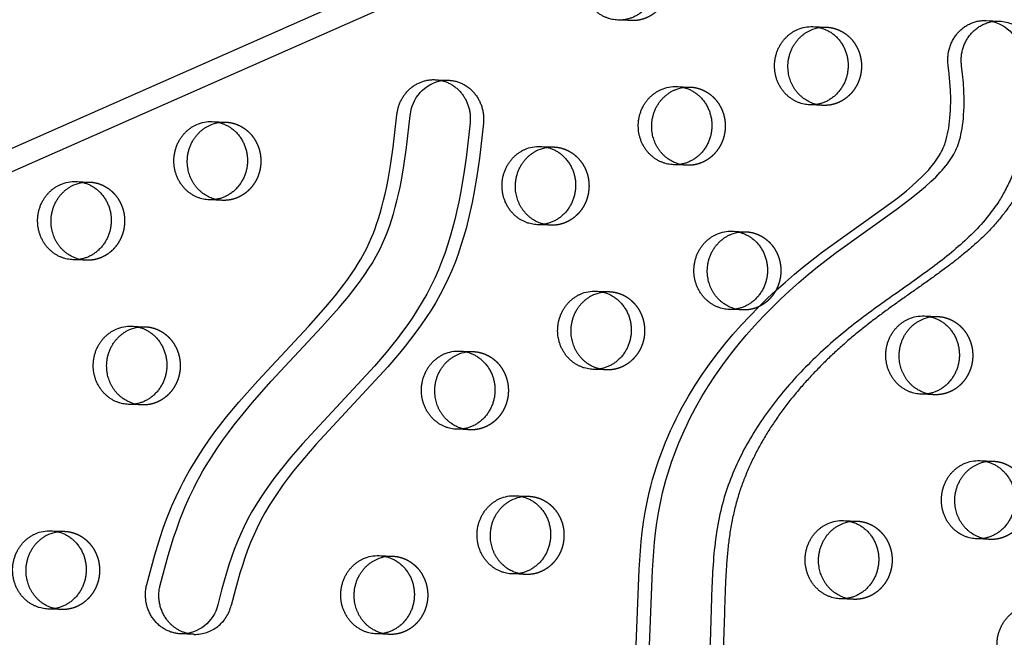
# Model space of a CAD drawing. Units: millimetres. Extents: x 43201 to 58268, y -10421 to 7597.
# Drawn here: x 53048 to 53367, y -656 to -456 of the extents above; entities that cross this region are included whole.
import ezdxf

# ---------------------------------------------------------------- set-up
doc = ezdxf.new("R2010")
doc.units = ezdxf.units.MM
doc.header["$LTSCALE"] = 500
doc.linetypes.add('Hidden', pattern=[4, 2, -2])
doc.layers.add('Make2D$Hidden$Curves', color=7, linetype='Hidden', true_color=0x000000)
doc.layers.add('Make2D$visible$Curves', color=7, linetype='Continuous', true_color=0x000000)

msp = doc.modelspace()

# ---------------------------------------------------------------- linework, layer by layer
at = {"layer": 'Make2D$Hidden$Curves', "color": 18, "lineweight": -3, "true_color": 0x000000}
for p, q in [((54383.586, 116.559), (52094.618, -894.287)), ((52083.381, -898.202), (54372.337, 112.639)), ((53246.167, -456.402), (53241.824, -456.226)), ((53305.092, -458.343), (53309.434, -458.519)), ((53182.529, -475.56), (53186.871, -475.736)), ((53260.895, -477.777), (53265.237, -477.953)), ((53308.406, -483.898), (53304.064, -483.722)), ((53110.26, -489.151), (53114.603, -489.326)), ((53216.697, -497.212), (53221.04, -497.388)), ((53264.209, -503.332), (53259.867, -503.156)), ((53066.063, -508.585), (53070.406, -508.761)), ((53113.575, -514.706), (53109.232, -514.53)), ((53220.012, -522.767), (53215.669, -522.591)), ((53278.937, -524.707), (53283.279, -524.883)), ((53069.378, -534.14), (53065.035, -533.964)), ((53234.74, -544.142), (53239.082, -544.318)), ((53282.251, -550.263), (53277.909, -550.087)), ((53341.177, -552.203), (53345.519, -552.379)), ((53084.106, -555.515), (53088.448, -555.691)), ((53190.542, -563.576), (53194.885, -563.752)), ((53238.054, -569.697), (53233.712, -569.521)), ((53344.491, -577.758), (53340.149, -577.582)), ((53087.42, -581.07), (53083.077, -580.894)), ((53193.857, -589.132), (53189.514, -588.956)), ((53359.219, -599.133), (53363.561, -599.309)), ((53208.585, -610.507), (53212.927, -610.683)), ((53315.022, -618.568), (53319.364, -618.744)), ((53057.951, -621.88), (53062.293, -622.056)), ((53362.533, -624.688), (53358.191, -624.513)), ((53164.387, -629.941), (53168.73, -630.117)), ((53211.899, -636.062), (53207.557, -635.886)), ((53318.336, -644.123), (53313.994, -643.947)), ((53061.265, -647.435), (53056.923, -647.259)), ((53167.702, -655.496), (53163.359, -655.32))]:
    msp.add_line(p, q, dxfattribs=at)
msp.add_lwpolyline([(53186.871, -475.736), (53187.168, -475.752), (53187.465, -475.776), (53187.763, -475.808), (53188.061, -475.848), (53188.359, -475.896), (53188.657, -475.953), (53188.955, -476.018), (53189.252, -476.091), (53189.548, -476.172), (53189.842, -476.262), (53190.134, -476.36), (53190.425, -476.466), (53190.713, -476.58), (53190.999, -476.702), (53191.281, -476.832), (53191.561, -476.97), (53191.837, -477.116), (53192.109, -477.269), (53192.377, -477.429), (53192.641, -477.596), (53192.901, -477.771), (53193.156, -477.952), (53193.405, -478.14), (53193.65, -478.334), (53193.889, -478.535), (53194.122, -478.741), (53194.35, -478.952), (53194.571, -479.169), (53194.787, -479.391), (53194.996, -479.618), (53195.199, -479.85), (53195.396, -480.085), (53195.587, -480.326), (53195.773, -480.573), (53195.954, -480.826), (53196.13, -481.084), (53196.3, -481.349), (53196.465, -481.619), (53196.623, -481.894), (53196.775, -482.175), (53196.921, -482.46), (53197.06, -482.75), (53197.192, -483.044), (53197.318, -483.342), (53197.436, -483.644), (53197.547, -483.95), (53197.65, -484.258), (53197.747, -484.57), (53197.835, -484.884), (53197.916, -485.201), (53197.989, -485.519), (53198.054, -485.839), (53198.111, -486.16), (53198.16, -486.483), (53198.202, -486.806), (53198.235, -487.129), (53198.261, -487.452), (53198.279, -487.775), (53198.289, -488.097), (53198.292, -488.418), (53198.287, -488.739), (53198.274, -489.057), (53198.254, -489.374), (53198.227, -489.688), (53196.935, -501.072), (53196.109, -506.815), (53195.128, -512.53), (53194.568, -515.38), (53193.958, -518.218), (53193.293, -521.042), (53192.568, -523.85), (53191.784, -526.627), (53190.932, -529.382), (53190.009, -532.111), (53189.01, -534.81), (53187.936, -537.467), (53186.778, -540.085), (53185.51, -542.71), (53184.156, -545.286), (53182.724, -547.811), (53181.218, -550.289), (53179.645, -552.719), (53178.012, -555.104), (53176.319, -557.451), (53174.577, -559.757), (53172.792, -562.025), (53170.968, -564.258), (53167.209, -568.653), (53143.837, -593.908), (53140.133, -598.178), (53136.627, -602.472), (53134.931, -604.67), (53133.279, -606.905), (53131.711, -609.134), (53130.197, -611.403), (53128.743, -613.716), (53127.354, -616.074), (53126.051, -618.453), (53124.825, -620.878), (53123.717, -623.273), (53122.687, -625.707), (53121.735, -628.164), (53120.848, -630.648), (53120.018, -633.155), (53119.236, -635.68), (53117.757, -640.865), (53116.381, -646.082, -0.3543148), (53104.356, -655.478)], format="xyb", dxfattribs=at)
at = {"layer": 'Make2D$Hidden$Curves', "color": 18, "lineweight": -3, "true_color": 0x000000, "extrusion": (0, 0, -1)}
for centre, radius, start, end in [((-53246.622, -445.177), 11.234, 272.3242, 283.45584), ((-53364.853, -468.678), 12.157, 93.71253, 173.80164), ((-53308.981, -469.744), 11.234, 81.17107, 92.31509), ((-53186.418, -486.961), 11.234, 81.174, 92.31517), ((-53264.783, -489.178), 11.234, 81.17951, 92.3151), ((-53308.862, -472.673), 11.234, 272.32422, 283.47719), ((-53114.149, -500.552), 11.234, 81.17797, 92.3151), ((-53220.586, -508.613), 11.234, 81.18794, 92.31511), ((-53264.665, -492.107), 11.234, 272.32422, 283.47719), ((-53069.952, -519.986), 11.234, 81.1864, 92.31511), ((-53114.03, -503.481), 11.234, 272.32422, 283.47719), ((-53220.467, -511.542), 11.234, 272.32419, 283.44523), ((-53282.826, -536.109), 11.234, 81.16224, 92.31508), ((-53069.833, -522.915), 11.234, 272.32422, 283.47719), ((-53238.628, -555.543), 11.234, 81.18801, 92.31511), ((-53282.707, -539.037), 11.234, 272.32422, 283.47719), ((-53345.065, -563.604), 11.234, 81.17121, 92.31509), ((-53087.994, -566.916), 11.234, 81.16224, 92.31508), ((-53194.431, -574.978), 11.234, 81.16967, 92.31509), ((-53238.51, -558.472), 11.234, 272.32422, 283.47719), ((-53344.947, -566.533), 11.234, 272.32421, 283.46611), ((-53087.876, -569.845), 11.234, 272.32422, 283.47719), ((-53194.312, -577.907), 11.234, 272.32422, 283.47719), ((-53363.108, -610.534), 11.234, 81.17128, 92.31509), ((-53212.473, -621.908), 11.234, 81.16975, 92.31509), ((-53318.91, -629.969), 11.234, 81.17972, 92.3151), ((-53061.839, -633.281), 11.234, 81.16821, 92.31508), ((-53362.989, -613.463), 11.234, 272.32422, 283.47719), ((-53168.276, -641.342), 11.234, 81.16224, 92.31508), ((-53212.355, -624.837), 11.234, 272.32421, 283.46794), ((-53318.792, -632.898), 11.234, 272.32422, 283.47719), ((-53061.721, -636.21), 11.234, 272.32421, 283.46986), ((-53104.812, -644.253), 11.234, 272.32422, 283.44718), ((-53168.158, -644.271), 11.234, 272.32422, 283.47719)]:
    msp.add_arc(centre, radius, start, end, dxfattribs=at)
at = {"layer": 'Make2D$Hidden$Curves', "color": 18, "lineweight": -3, "true_color": 0x000000}
msp.add_rational_spline([(53785.13, 146.75), (52542.275, 194.251), (51935.571, -964.432)], [0.932505224636, 0.822501483341, 0.999545457817], degree=2, dxfattribs=at)
for points, weights, degree, knots in [([(53247.195, -431.023), (53259.118, -431.506), (53258.604, -444.196), (53258.09, -456.885), (53246.167, -456.402)], [1, 0.707106781187, 1, 0.707106781187, 1], 2, [-74.3270799, -74.3270799, -74.3270799, -54.3779665, -54.3779665, -34.4288532, -34.4288532, -34.4288532]), ([(53309.434, -458.519), (53321.358, -459.002), (53320.844, -471.691), (53320.33, -484.381), (53308.406, -483.898)], [1, 0.707106781187, 1, 0.707106781187, 1], 2, [-74.3270799, -74.3270799, -74.3270799, -54.3779665, -54.3779665, -34.4288532, -34.4288532, -34.4288532]), ([(53376.939, -467.366), (53378.689, -480.311), (53378.404, -521.91), (53318.534, -551.351), (53272.029, -607.618), (53281.426, -687.853), (53239.685, -757.073), (53191.028, -775.17), (53171.727, -778.296), (53170.981, -778.416), (53170.229, -778.462), (53169.476, -778.431)], [1, 1, 1, 1, 1, 1, 1, 1, 1, 0.997020058907, 0.997020058907, 1], 3, [-1302.6187355, -1302.6187355, -1302.6187355, -1302.6187355, -1263.3512143, -1190.646884, -1114.802805, -1055.5402309, -959.407827, -897.1267722, -897.1267722, -897.1267722, -894.7242905, -894.7242905, -894.7242905, -894.7242905]), ([(53265.237, -477.953), (53277.161, -478.436), (53276.647, -491.126), (53276.133, -503.815), (53264.209, -503.332)], [1, 0.707106781187, 1, 0.707106781187, 1], 2, [-74.3270799, -74.3270799, -74.3270799, -54.3779665, -54.3779665, -34.4288532, -34.4288532, -34.4288532]), ([(53114.603, -489.326), (53126.526, -489.809), (53126.012, -502.499), (53125.498, -515.189), (53113.575, -514.706)], [1, 0.707106781187, 1, 0.707106781187, 1], 2, [-74.3270799, -74.3270799, -74.3270799, -54.3779665, -54.3779665, -34.4288532, -34.4288532, -34.4288532]), ([(53221.04, -497.388), (53232.963, -497.871), (53232.449, -510.56), (53231.935, -523.25), (53220.012, -522.767)], [1, 0.707106781187, 1, 0.707106781187, 1], 2, [-74.3270799, -74.3270799, -74.3270799, -54.3779665, -54.3779665, -34.4288532, -34.4288532, -34.4288532]), ([(53070.406, -508.761), (53082.329, -509.244), (53081.815, -521.934), (53081.301, -534.623), (53069.378, -534.14)], [1, 0.707106781187, 1, 0.707106781187, 1], 2, [-74.3270799, -74.3270799, -74.3270799, -54.3779665, -54.3779665, -34.4288532, -34.4288532, -34.4288532]), ([(53283.279, -524.883), (53295.203, -525.366), (53294.689, -538.056), (53294.175, -550.746), (53282.251, -550.263)], [1, 0.707106781187, 1, 0.707106781187, 1], 2, [-74.3270799, -74.3270799, -74.3270799, -54.3779665, -54.3779665, -34.4288532, -34.4288532, -34.4288532]), ([(53239.082, -544.318), (53251.006, -544.801), (53250.492, -557.49), (53249.978, -570.18), (53238.054, -569.697)], [1, 0.707106781186, 1, 0.707106781186, 1], 2, [-74.3270799, -74.3270799, -74.3270799, -54.3779665, -54.3779665, -34.4288532, -34.4288532, -34.4288532]), ([(53345.519, -552.379), (53357.443, -552.862), (53356.929, -565.552), (53356.414, -578.241), (53344.491, -577.758)], [1, 0.707106781187, 1, 0.707106781187, 1], 2, [-74.3270799, -74.3270799, -74.3270799, -54.3779665, -54.3779665, -34.4288532, -34.4288532, -34.4288532]), ([(53088.448, -555.691), (53100.371, -556.174), (53099.857, -568.864), (53099.343, -581.553), (53087.42, -581.07)], [1, 0.707106781187, 1, 0.707106781187, 1], 2, [-74.3270799, -74.3270799, -74.3270799, -54.3779665, -54.3779665, -34.4288532, -34.4288532, -34.4288532]), ([(53194.885, -563.752), (53206.808, -564.235), (53206.294, -576.925), (53205.78, -589.615), (53193.857, -589.132)], [1, 0.707106781187, 1, 0.707106781187, 1], 2, [-74.3270799, -74.3270799, -74.3270799, -54.3779665, -54.3779665, -34.4288532, -34.4288532, -34.4288532]), ([(53363.561, -599.309), (53375.485, -599.792), (53374.971, -612.482), (53374.457, -625.171), (53362.533, -624.688)], [1, 0.707106781187, 1, 0.707106781187, 1], 2, [-74.3270799, -74.3270799, -74.3270799, -54.3779665, -54.3779665, -34.4288532, -34.4288532, -34.4288532]), ([(53212.927, -610.683), (53224.851, -611.166), (53224.337, -623.855), (53223.823, -636.545), (53211.899, -636.062)], [1, 0.707106781186, 1, 0.707106781186, 1], 2, [-74.3270799, -74.3270799, -74.3270799, -54.3779665, -54.3779665, -34.4288532, -34.4288532, -34.4288532]), ([(53319.364, -618.744), (53331.288, -619.227), (53330.774, -631.916), (53330.26, -644.606), (53318.336, -644.123)], [1, 0.707106781187, 1, 0.707106781187, 1], 2, [-74.3270799, -74.3270799, -74.3270799, -54.3779665, -54.3779665, -34.4288532, -34.4288532, -34.4288532]), ([(53062.293, -622.056), (53074.217, -622.539), (53073.702, -635.229), (53073.188, -647.918), (53061.265, -647.435)], [1, 0.707106781187, 1, 0.707106781187, 1], 2, [-74.3270799, -74.3270799, -74.3270799, -54.3779665, -54.3779665, -34.4288532, -34.4288532, -34.4288532]), ([(53168.73, -630.117), (53180.653, -630.6), (53180.139, -643.29), (53179.625, -655.979), (53167.702, -655.496)], [1, 0.707106781187, 1, 0.707106781187, 1], 2, [-74.3270799, -74.3270799, -74.3270799, -54.3779665, -54.3779665, -34.4288532, -34.4288532, -34.4288532])]:
    msp.add_rational_spline(points, weights, degree=degree, knots=knots, dxfattribs=at)
at = {"layer": 'Make2D$visible$Curves', "color": 18, "lineweight": -3, "true_color": 0x000000}
for p, q in [((54356.893, 81.401), (52090.704, -919.386)), ((54364.135, 77.009), (52106.445, -920.024)), ((53361.297, -456.371), (53365.64, -456.546)), ((53104.356, -655.478), (53100.014, -655.302))]:
    msp.add_line(p, q, dxfattribs=at)
for points in [[(53247.629, -661.612), (53248.692, -634.486), (53249.111, -628.42), (53249.393, -625.393), (53249.733, -622.372), (53250.172, -619.115), (53250.693, -615.872), (53251.301, -612.646), (53252.005, -609.442), (53252.519, -607.359), (53253.076, -605.289), (53253.674, -603.232), (53254.313, -601.188), (53254.993, -599.158), (53255.712, -597.144), (53256.469, -595.145), (53257.264, -593.163), (53258.085, -591.226), (53258.941, -589.306), (53259.831, -587.403), (53260.754, -585.519), (53261.71, -583.653), (53262.698, -581.805), (53264.764, -578.166), (53266.922, -574.645), (53269.186, -571.199), (53271.552, -567.831), (53274.012, -564.54), (53276.539, -561.353), (53279.147, -558.241), (53281.833, -555.204), (53284.59, -552.24), (53287.391, -549.374), (53290.253, -546.579), (53293.175, -543.853), (53296.151, -541.195), (53299.164, -538.616), (53302.226, -536.103), (53308.246, -531.439), (53328.036, -517.271), (53332.589, -513.852), (53335.428, -511.578), (53337.258, -510.024), (53339.045, -508.415), (53340.565, -506.953), (53341.306, -506.2), (53342.031, -505.43), (53342.641, -504.756), (53343.237, -504.068), (53343.817, -503.365), (53344.379, -502.646), (53344.841, -502.024), (53345.286, -501.39), (53345.715, -500.742), (53346.124, -500.08), (53346.461, -499.497), (53346.78, -498.904), (53347.081, -498.299), (53347.362, -497.684), (53347.616, -497.073), (53347.849, -496.454), (53347.977, -496.084), (53348.099, -495.711), (53348.324, -494.96), (53348.567, -494.045), (53348.781, -493.123), (53348.969, -492.194), (53349.133, -491.26), (53349.3, -490.142), (53349.439, -489.02), (53349.552, -487.894), (53349.64, -486.767), (53349.713, -485.506), (53349.759, -484.243), (53349.781, -482.98), (53349.78, -481.717), (53349.708, -479.036), (53349.546, -476.359), (53349.298, -473.64), (53348.97, -470.931), (53348.929, -470.595), (53348.896, -470.257), (53348.872, -469.916), (53348.856, -469.573), (53348.849, -469.227), (53348.851, -468.88), (53348.862, -468.532), (53348.882, -468.184), (53348.911, -467.834), (53348.949, -467.485), (53348.996, -467.136), (53349.052, -466.788), (53349.118, -466.442), (53349.193, -466.096), (53349.276, -465.753), (53349.369, -465.413), (53349.471, -465.075), (53349.581, -464.74), (53349.7, -464.409), (53349.828, -464.082), (53349.964, -463.759), (53350.107, -463.441), (53350.259, -463.129), (53350.418, -462.821), (53350.585, -462.519), (53350.759, -462.223), (53350.939, -461.934), (53351.126, -461.65), (53351.32, -461.374), (53351.519, -461.104), (53351.724, -460.842), (53351.934, -460.587), (53352.151, -460.338), (53352.375, -460.094), (53352.606, -459.855), (53352.844, -459.621), (53353.09, -459.394), (53353.342, -459.172), (53353.6, -458.958), (53353.865, -458.75), (53354.136, -458.549), (53354.413, -458.356), (53354.695, -458.171), (53354.983, -457.993), (53355.275, -457.824), (53355.572, -457.664), (53355.874, -457.512), (53356.179, -457.369), (53356.488, -457.236), (53356.8, -457.111), (53357.115, -456.996), (53357.432, -456.89), (53357.752, -456.794), (53358.073, -456.708), (53358.396, -456.631), (53358.719, -456.564), (53359.043, -456.507), (53359.368, -456.459), (53359.692, -456.421), (53360.016, -456.392), (53360.338, -456.373), (53360.66, -456.363), (53360.979, -456.362), (53361.297, -456.371)], [(53251.972, -661.788), (53253.034, -634.662), (53253.454, -628.595), (53253.736, -625.569), (53254.075, -622.548), (53254.514, -619.291), (53255.035, -616.048), (53255.644, -612.822), (53256.347, -609.618), (53256.862, -607.535), (53257.418, -605.465), (53258.017, -603.407), (53258.656, -601.364), (53259.335, -599.334), (53260.054, -597.32), (53260.812, -595.321), (53261.607, -593.339), (53262.428, -591.402), (53263.283, -589.482), (53264.173, -587.579), (53265.097, -585.695), (53266.053, -583.829), (53267.04, -581.981), (53269.107, -578.342), (53271.264, -574.821), (53273.529, -571.375), (53275.894, -568.007), (53278.354, -564.716), (53280.881, -561.529), (53283.49, -558.417), (53286.175, -555.38), (53288.933, -552.416), (53291.733, -549.55), (53294.596, -546.755), (53297.517, -544.028), (53300.494, -541.37), (53303.507, -538.792), (53306.569, -536.279), (53312.588, -531.615), (53332.378, -517.447), (53336.931, -514.028), (53339.771, -511.754), (53341.601, -510.2), (53343.388, -508.591), (53344.907, -507.129), (53345.648, -506.376), (53346.374, -505.606), (53346.983, -504.932), (53347.579, -504.244), (53348.159, -503.541), (53348.722, -502.822), (53349.183, -502.2), (53349.629, -501.566), (53350.057, -500.918), (53350.466, -500.256), (53350.803, -499.673), (53351.123, -499.079), (53351.424, -498.475), (53351.705, -497.86), (53351.958, -497.249), (53352.191, -496.63), (53352.32, -496.26), (53352.441, -495.887), (53352.666, -495.135), (53352.909, -494.221), (53353.123, -493.299), (53353.311, -492.37), (53353.475, -491.436), (53353.642, -490.318), (53353.781, -489.196), (53353.894, -488.07), (53353.983, -486.942), (53354.055, -485.681), (53354.102, -484.419), (53354.124, -483.156), (53354.123, -481.893), (53354.05, -479.211), (53353.888, -476.534), (53353.64, -473.815), (53353.313, -471.106), (53353.272, -470.771), (53353.239, -470.433), (53353.215, -470.092), (53353.199, -469.748), (53353.192, -469.403), (53353.194, -469.056), (53353.204, -468.708), (53353.224, -468.36), (53353.253, -468.01), (53353.291, -467.661), (53353.338, -467.312), (53353.395, -466.964), (53353.46, -466.618), (53353.535, -466.272), (53353.619, -465.929), (53353.712, -465.589), (53353.813, -465.251), (53353.924, -464.916), (53354.043, -464.585), (53354.17, -464.258), (53354.306, -463.935), (53354.45, -463.617), (53354.602, -463.304), (53354.761, -462.997), (53354.927, -462.695), (53355.101, -462.399), (53355.282, -462.109), (53355.469, -461.826), (53355.662, -461.55), (53355.862, -461.28), (53356.067, -461.018), (53356.277, -460.763), (53356.493, -460.514), (53356.717, -460.27), (53356.949, -460.031), (53357.187, -459.797), (53357.432, -459.57), (53357.684, -459.348), (53357.943, -459.134), (53358.208, -458.926), (53358.478, -458.725), (53358.755, -458.532), (53359.038, -458.347), (53359.325, -458.169), (53359.618, -458), (53359.915, -457.84), (53360.216, -457.688), (53360.521, -457.545), (53360.83, -457.411), (53361.142, -457.287), (53361.457, -457.172), (53361.775, -457.066), (53362.094, -456.97), (53362.416, -456.884), (53362.738, -456.807), (53363.062, -456.74), (53363.386, -456.682), (53363.71, -456.635), (53364.034, -456.596), (53364.358, -456.568), (53364.681, -456.549), (53365.002, -456.539), (53365.322, -456.538), (53365.64, -456.546)], [(53089.018, -639.32), (53091.627, -629.69), (53093.371, -624.012), (53094.372, -621.05), (53095.44, -618.114), (53096.282, -615.949), (53097.168, -613.804), (53098.542, -610.711), (53100.013, -607.668), (53100.943, -605.865), (53101.906, -604.081), (53102.9, -602.316), (53103.925, -600.571), (53105.632, -597.807), (53107.408, -595.092), (53109.247, -592.425), (53111.144, -589.804), (53113.007, -587.342), (53114.913, -584.919), (53118.84, -580.175), (53125.015, -573.198), (53141.493, -555.598), (53147.112, -549.288), (53150.092, -545.71), (53151.541, -543.882), (53152.955, -542.025), (53154.21, -540.305), (53155.429, -538.556), (53156.606, -536.775), (53157.736, -534.961), (53158.423, -533.799), (53159.086, -532.624), (53159.726, -531.433), (53160.341, -530.228), (53161.162, -528.499), (53161.929, -526.743), (53162.509, -525.308), (53163.058, -523.858), (53163.576, -522.396), (53164.064, -520.923), (53164.703, -518.848), (53165.292, -516.757), (53165.836, -514.652), (53166.338, -512.536), (53166.835, -510.255), (53167.292, -507.964), (53168.099, -503.362), (53168.966, -497.413), (53170.146, -486.988), (53170.175, -486.716), (53170.21, -486.443), (53170.252, -486.169), (53170.299, -485.894), (53170.352, -485.617), (53170.412, -485.34), (53170.478, -485.063), (53170.55, -484.785), (53170.629, -484.507), (53170.714, -484.229), (53170.805, -483.951), (53170.904, -483.674), (53171.009, -483.399), (53171.12, -483.124), (53171.239, -482.85), (53171.364, -482.579), (53171.495, -482.309), (53171.634, -482.041), (53171.778, -481.776), (53171.93, -481.514), (53172.088, -481.254), (53172.252, -480.998), (53172.423, -480.746), (53172.599, -480.497), (53172.782, -480.253), (53172.971, -480.012), (53173.166, -479.777), (53173.366, -479.546), (53173.572, -479.32), (53173.784, -479.099), (53174, -478.884), (53174.222, -478.674), (53174.448, -478.471), (53174.679, -478.273), (53174.914, -478.082), (53175.153, -477.897), (53175.396, -477.719), (53175.643, -477.547), (53175.893, -477.382), (53176.147, -477.224), (53176.403, -477.073), (53176.662, -476.929), (53176.923, -476.792), (53177.187, -476.663), (53177.452, -476.54), (53177.719, -476.425), (53177.988, -476.318), (53178.257, -476.217), (53178.527, -476.124), (53178.798, -476.038), (53179.07, -475.96), (53179.341, -475.888), (53179.613, -475.824), (53179.884, -475.767), (53180.154, -475.717), (53180.424, -475.673), (53180.692, -475.637), (53180.96, -475.607), (53181.226, -475.583), (53181.49, -475.566), (53181.753, -475.556), (53182.014, -475.551), (53182.272, -475.553), (53182.529, -475.56)]]:
    msp.add_lwpolyline(points, dxfattribs=at)
for points in [[(53093.36, -639.496), (53095.969, -629.866), (53097.714, -624.188), (53098.715, -621.226), (53099.783, -618.29), (53100.625, -616.125), (53101.51, -613.98), (53102.885, -610.887), (53104.355, -607.844), (53105.285, -606.04), (53106.248, -604.257), (53107.243, -602.492), (53108.268, -600.747), (53109.974, -597.983), (53111.75, -595.268), (53113.589, -592.601), (53115.487, -589.98), (53117.349, -587.518), (53119.256, -585.095), (53123.182, -580.351), (53129.358, -573.374), (53145.836, -555.774), (53151.455, -549.464), (53154.435, -545.885), (53155.883, -544.058), (53157.298, -542.201), (53158.553, -540.481), (53159.771, -538.732), (53160.948, -536.951), (53162.079, -535.137), (53162.765, -533.975), (53163.429, -532.8), (53164.069, -531.609), (53164.683, -530.403), (53165.504, -528.675), (53166.271, -526.919), (53166.852, -525.484), (53167.4, -524.034), (53167.918, -522.572), (53168.407, -521.098), (53169.045, -519.024), (53169.634, -516.933), (53170.178, -514.828), (53170.681, -512.712), (53171.178, -510.431), (53171.635, -508.14), (53172.442, -503.538), (53173.308, -497.589), (53174.488, -487.163, -0.3409705), (53184.694, -475.86)], [(53182.529, -475.56), (53182.825, -475.576), (53183.122, -475.6), (53183.42, -475.632), (53183.719, -475.672), (53184.017, -475.721), (53184.315, -475.777), (53184.613, -475.842), (53184.909, -475.915), (53185.205, -475.996), (53185.499, -476.086), (53185.792, -476.184), (53186.082, -476.29), (53186.371, -476.404), (53186.656, -476.526), (53186.939, -476.656), (53187.219, -476.794), (53187.495, -476.94), (53187.767, -477.093), (53188.035, -477.253), (53188.299, -477.421), (53188.558, -477.595), (53188.813, -477.776), (53189.063, -477.964), (53189.307, -478.158), (53189.546, -478.359), (53189.78, -478.565), (53190.007, -478.777), (53190.229, -478.994), (53190.445, -479.216), (53190.654, -479.442), (53190.857, -479.674), (53191.053, -479.909), (53191.244, -480.15), (53191.431, -480.397), (53191.612, -480.65), (53191.787, -480.908), (53191.958, -481.173), (53192.122, -481.443), (53192.28, -481.718), (53192.433, -481.999), (53192.578, -482.284), (53192.718, -482.574), (53192.85, -482.868), (53192.975, -483.166), (53193.094, -483.468), (53193.204, -483.774), (53193.308, -484.083), (53193.404, -484.394), (53193.492, -484.708), (53193.573, -485.025), (53193.646, -485.343), (53193.711, -485.663), (53193.769, -485.984), (53193.818, -486.307), (53193.859, -486.63), (53193.893, -486.953), (53193.919, -487.276), (53193.937, -487.599), (53193.947, -487.921), (53193.949, -488.243), (53193.944, -488.563), (53193.931, -488.881), (53193.911, -489.198), (53193.884, -489.512), (53192.593, -500.896), (53191.767, -506.639), (53190.785, -512.354), (53190.226, -515.204), (53189.616, -518.042), (53188.95, -520.866), (53188.226, -523.674), (53187.441, -526.451), (53186.589, -529.206), (53185.666, -531.935), (53184.668, -534.634), (53183.593, -537.292), (53182.436, -539.909), (53181.167, -542.534), (53179.814, -545.11), (53178.382, -547.635), (53176.876, -550.113), (53175.303, -552.543), (53173.669, -554.928), (53171.977, -557.275), (53170.235, -559.581), (53168.45, -561.849), (53166.626, -564.082), (53162.866, -568.477), (53139.495, -593.732), (53135.791, -598.002), (53132.285, -602.296), (53130.588, -604.494), (53128.937, -606.73), (53127.369, -608.958), (53125.855, -611.227), (53124.4, -613.54), (53123.012, -615.898), (53121.708, -618.277), (53120.483, -620.702), (53119.375, -623.097), (53118.345, -625.531), (53117.392, -627.988), (53116.505, -630.472), (53115.675, -632.979), (53114.893, -635.504), (53113.414, -640.689), (53112.039, -645.906, -0.3543148), (53100.014, -655.302)]]:
    msp.add_lwpolyline(points, format="xyb", dxfattribs=at)
at = {"layer": 'Make2D$visible$Curves', "color": 18, "lineweight": -3, "true_color": 0x000000, "extrusion": (0, 0, -1)}
for centre, radius, start, end in [((-53360.51, -468.502), 12.157, 93.71253, 173.80164), ((-53304.645, -469.664), 11.33, 66.1707, 92.26135), ((-53309.014, -469.928), 11.422, 66.22643, 81.14688), ((-53260.448, -489.099), 11.33, 66.1707, 92.26135), ((-53264.817, -489.363), 11.421, 66.22639, 81.15527), ((-53109.813, -500.472), 11.33, 66.1707, 92.26135), ((-53114.183, -500.736), 11.422, 66.2264, 81.15374), ((-53216.25, -508.533), 11.33, 66.1707, 92.26135), ((-53220.619, -508.797), 11.421, 66.22635, 81.16366), ((-53065.616, -519.906), 11.33, 66.1707, 92.26135), ((-53069.985, -520.17), 11.421, 66.22636, 81.16213), ((-53278.49, -536.029), 11.33, 66.1707, 92.26135), ((-53282.859, -536.293), 11.422, 66.22647, 81.1381), ((-53234.293, -555.463), 11.33, 66.1707, 92.26135), ((-53238.662, -555.727), 11.421, 66.22635, 81.16373), ((-53340.73, -563.525), 11.33, 66.1707, 92.26135), ((-53345.099, -563.788), 11.422, 66.22643, 81.14702), ((-53083.658, -566.837), 11.33, 66.1707, 92.26135), ((-53088.028, -567.101), 11.422, 66.22647, 81.1381), ((-53190.095, -574.898), 11.33, 66.1707, 92.26135), ((-53194.465, -575.162), 11.422, 66.22644, 81.14549), ((-53358.772, -610.455), 11.33, 66.1707, 92.26135), ((-53363.141, -610.719), 11.422, 66.22643, 81.14709), ((-53208.138, -621.828), 11.33, 66.1707, 92.26135), ((-53212.507, -622.092), 11.422, 66.22644, 81.14556), ((-53314.575, -629.889), 11.33, 66.1707, 92.26135), ((-53318.944, -630.153), 11.421, 66.22639, 81.15548), ((-53057.504, -633.201), 11.33, 66.1707, 92.26135), ((-53061.873, -633.465), 11.422, 66.22644, 81.14403), ((-53163.94, -641.263), 11.33, 66.1707, 92.26135), ((-53168.31, -641.527), 11.422, 66.22647, 81.1381)]:
    msp.add_arc(centre, radius, start, end, dxfattribs=at)
at = {"layer": 'Make2D$visible$Curves', "color": 18, "lineweight": -3, "true_color": 0x000000}
msp.add_rational_spline([(53785.13, 146.755), (52539.394, 197.218), (51931.228, -964.256)], [0.93294224417, 0.822150712608, 0.999545457817], degree=2, dxfattribs=at)
for points, weights, degree, knots in [([(52397.055, -1043.433), (53616.109, -1092.814), (54248.417, 20.962), (54250.096, 23.919), (54251.238, 27.152)], [0.937593237888, 0.830098223218, 0.992549430049, 0.971354595016, 0.958768965864], 2, [3394.3216882, 3394.3216882, 3394.3216882, 5715.198173, 5715.198173, 5722.1940734, 5722.1940734, 5722.1940734]), ([(52401.397, -1043.609), (53620.452, -1092.99), (54252.76, 20.786), (54255.071, 24.857), (54256.351, 29.41)], [0.937593237888, 0.830098223218, 0.992549430049, 0.963606411645, 0.950717666614], 2, [3394.3216882, 3394.3216882, 3394.3216882, 5715.198173, 5715.198173, 5724.7515607, 5724.7515607, 5724.7515607]), ([(53242.852, -430.847), (53254.776, -431.33), (53254.262, -444.02), (53253.748, -456.709), (53241.824, -456.226)], [1, 0.707106781186, 1, 0.707106781186, 1], 2, [-74.3270799, -74.3270799, -74.3270799, -54.3779665, -54.3779665, -34.4288532, -34.4288532, -34.4288532]), ([(53241.824, -456.226), (53232.227, -455.837), (53230.58, -445.776), (53228.934, -435.715), (53237.828, -431.804)], [1, 0.778995986388, 1, 0.778995986388, 1], 2, [-34.4288532, -34.4288532, -34.4288532, -17.2144266, -17.2144266, 0, 0, 0]), ([(53304.064, -483.722), (53294.466, -483.333), (53292.82, -473.272), (53291.174, -463.211), (53300.067, -459.3)], [1, 0.778995986388, 1, 0.778995986388, 1], 2, [-34.4288532, -34.4288532, -34.4288532, -17.2144266, -17.2144266, 0, 0, 0]), ([(53306.244, -483.598), (53298.521, -481.748), (53297.162, -473.448), (53295.516, -463.386), (53304.41, -459.476)], [0.9461977713, 0.810343465426, 1, 0.778995986388, 1], 2, [-31.9871379, -31.9871379, -31.9871379, -17.2144266, -17.2144266, 0, 0, 0]), ([(53305.092, -458.343), (53317.015, -458.826), (53316.501, -471.515), (53315.987, -484.205), (53304.064, -483.722)], [1, 0.707106781187, 1, 0.707106781187, 1], 2, [-74.3270799, -74.3270799, -74.3270799, -54.3779665, -54.3779665, -34.4288532, -34.4288532, -34.4288532]), ([(53372.596, -467.19), (53374.347, -480.135), (53374.062, -521.734), (53314.192, -551.175), (53267.686, -607.442), (53277.084, -687.677), (53235.343, -756.897), (53186.686, -774.994), (53167.385, -778.12), (53166.639, -778.24), (53165.886, -778.286), (53165.133, -778.255)], [1, 1, 1, 1, 1, 1, 1, 1, 1, 0.997020058907, 0.997020058907, 1], 3, [-1302.6187355, -1302.6187355, -1302.6187355, -1302.6187355, -1263.3512143, -1190.646884, -1114.802805, -1055.5402309, -959.407827, -897.1267722, -897.1267722, -897.1267722, -894.7242905, -894.7242905, -894.7242905, -894.7242905]), ([(53259.867, -503.156), (53250.269, -502.768), (53248.623, -492.706), (53246.976, -482.645), (53255.87, -478.734)], [1, 0.778995986388, 1, 0.778995986388, 1], 2, [-34.4288532, -34.4288532, -34.4288532, -17.2144266, -17.2144266, 0, 0, 0]), ([(53262.046, -503.032), (53254.323, -501.182), (53252.965, -492.882), (53251.319, -482.821), (53260.213, -478.91)], [0.9461977713, 0.810343465426, 1, 0.778995986388, 1], 2, [-31.9871379, -31.9871379, -31.9871379, -17.2144266, -17.2144266, 0, 0, 0]), ([(53260.895, -477.777), (53272.818, -478.26), (53272.304, -490.95), (53271.79, -503.639), (53259.867, -503.156)], [1, 0.707106781187, 1, 0.707106781187, 1], 2, [-74.3270799, -74.3270799, -74.3270799, -54.3779665, -54.3779665, -34.4288532, -34.4288532, -34.4288532]), ([(53109.232, -514.53), (53099.635, -514.141), (53097.989, -504.08), (53096.342, -494.018), (53105.236, -490.108)], [1, 0.778995986388, 1, 0.778995986388, 1], 2, [-34.4288532, -34.4288532, -34.4288532, -17.2144266, -17.2144266, 0, 0, 0]), ([(53111.412, -514.406), (53103.689, -512.556), (53102.331, -504.256), (53100.685, -494.194), (53109.578, -490.284)], [0.9461977713, 0.810343465426, 1, 0.778995986388, 1], 2, [-31.9871379, -31.9871379, -31.9871379, -17.2144266, -17.2144266, 0, 0, 0]), ([(53110.26, -489.151), (53122.184, -489.634), (53121.67, -502.323), (53121.156, -515.013), (53109.232, -514.53)], [1, 0.707106781187, 1, 0.707106781187, 1], 2, [-74.3270799, -74.3270799, -74.3270799, -54.3779665, -54.3779665, -34.4288532, -34.4288532, -34.4288532]), ([(53215.669, -522.591), (53206.072, -522.202), (53204.425, -512.141), (53202.779, -502.08), (53211.673, -498.169)], [1, 0.778995986388, 1, 0.778995986388, 1], 2, [-34.4288532, -34.4288532, -34.4288532, -17.2144266, -17.2144266, 0, 0, 0]), ([(53216.697, -497.212), (53228.621, -497.695), (53228.107, -510.384), (53227.593, -523.074), (53215.669, -522.591)], [1, 0.707106781187, 1, 0.707106781187, 1], 2, [-74.3270799, -74.3270799, -74.3270799, -54.3779665, -54.3779665, -34.4288532, -34.4288532, -34.4288532]), ([(53217.855, -522.468), (53210.127, -520.622), (53208.768, -512.317), (53207.121, -502.255), (53216.015, -498.345)], [0.946323357675, 0.81025585281, 1, 0.778995986388, 1], 2, [-31.9939622, -31.9939622, -31.9939622, -17.2144266, -17.2144266, 0, 0, 0]), ([(53065.035, -533.964), (53055.438, -533.575), (53053.791, -523.514), (53052.145, -513.453), (53061.039, -509.542)], [1, 0.778995986388, 1, 0.778995986388, 1], 2, [-34.4288532, -34.4288532, -34.4288532, -17.2144266, -17.2144266, 0, 0, 0]), ([(53067.215, -533.84), (53059.492, -531.99), (53058.134, -523.69), (53056.487, -513.629), (53065.381, -509.718)], [0.9461977713, 0.810343465426, 1, 0.778995986388, 1], 2, [-31.9871379, -31.9871379, -31.9871379, -17.2144266, -17.2144266, 0, 0, 0]), ([(53066.063, -508.585), (53077.987, -509.068), (53077.473, -521.758), (53076.959, -534.447), (53065.035, -533.964)], [1, 0.707106781186, 1, 0.707106781186, 1], 2, [-74.3270799, -74.3270799, -74.3270799, -54.3779665, -54.3779665, -34.4288532, -34.4288532, -34.4288532]), ([(53277.909, -550.087), (53268.312, -549.698), (53266.665, -539.637), (53265.019, -529.575), (53273.912, -525.664)], [1, 0.778995986388, 1, 0.778995986388, 1], 2, [-34.4288532, -34.4288532, -34.4288532, -17.2144266, -17.2144266, 0, 0, 0]), ([(53280.089, -549.962), (53272.366, -548.113), (53271.008, -539.812), (53269.361, -529.751), (53278.255, -525.84)], [0.9461977713, 0.810343465426, 1, 0.778995986388, 1], 2, [-31.9871379, -31.9871379, -31.9871379, -17.2144266, -17.2144266, 0, 0, 0]), ([(53278.937, -524.707), (53290.86, -525.19), (53290.346, -537.88), (53289.832, -550.57), (53277.909, -550.087)], [1, 0.707106781187, 1, 0.707106781187, 1], 2, [-74.3270799, -74.3270799, -74.3270799, -54.3779665, -54.3779665, -34.4288532, -34.4288532, -34.4288532]), ([(53233.712, -569.521), (53224.114, -569.132), (53222.468, -559.071), (53220.821, -549.01), (53229.715, -545.099)], [1, 0.778995986388, 1, 0.778995986388, 1], 2, [-34.4288532, -34.4288532, -34.4288532, -17.2144266, -17.2144266, 0, 0, 0]), ([(53235.891, -569.397), (53228.169, -567.547), (53226.81, -559.247), (53225.164, -549.186), (53234.058, -545.275)], [0.9461977713, 0.810343465426, 1, 0.778995986388, 1], 2, [-31.9871379, -31.9871379, -31.9871379, -17.2144266, -17.2144266, 0, 0, 0]), ([(53234.74, -544.142), (53246.663, -544.625), (53246.149, -557.315), (53245.635, -570.004), (53233.712, -569.521)], [1, 0.707106781186, 1, 0.707106781186, 1], 2, [-74.3270799, -74.3270799, -74.3270799, -54.3779665, -54.3779665, -34.4288532, -34.4288532, -34.4288532]), ([(53341.177, -552.203), (53353.1, -552.686), (53352.586, -565.376), (53352.072, -578.065), (53340.149, -577.582)], [1, 0.707106781186, 1, 0.707106781186, 1], 2, [-74.3270799, -74.3270799, -74.3270799, -54.3779665, -54.3779665, -34.4288532, -34.4288532, -34.4288532]), ([(53084.106, -555.515), (53096.029, -555.998), (53095.515, -568.688), (53095.001, -581.377), (53083.077, -580.894)], [1, 0.707106781187, 1, 0.707106781187, 1], 2, [-74.3270799, -74.3270799, -74.3270799, -54.3779665, -54.3779665, -34.4288532, -34.4288532, -34.4288532]), ([(53340.149, -577.582), (53330.551, -577.194), (53328.905, -567.132), (53327.258, -557.071), (53336.152, -553.16)], [1, 0.778995986388, 1, 0.778995986388, 1], 2, [-34.4288532, -34.4288532, -34.4288532, -17.2144266, -17.2144266, 0, 0, 0]), ([(53342.331, -577.459), (53334.606, -575.61), (53333.247, -567.308), (53331.601, -557.247), (53340.494, -553.336)], [0.946241303879, 0.810313084887, 1, 0.778995986388, 1], 2, [-31.9895043, -31.9895043, -31.9895043, -17.2144266, -17.2144266, 0, 0, 0]), ([(53083.077, -580.894), (53073.48, -580.506), (53071.834, -570.444), (53070.187, -560.383), (53079.081, -556.472)], [1, 0.778995986388, 1, 0.778995986388, 1], 2, [-34.4288532, -34.4288532, -34.4288532, -17.2144266, -17.2144266, 0, 0, 0]), ([(53085.257, -580.77), (53077.534, -578.92), (53076.176, -570.62), (53074.53, -560.559), (53083.423, -556.648)], [0.9461977713, 0.810343465426, 1, 0.778995986388, 1], 2, [-31.9871379, -31.9871379, -31.9871379, -17.2144266, -17.2144266, 0, 0, 0]), ([(53189.514, -588.956), (53179.917, -588.567), (53178.27, -578.506), (53176.624, -568.444), (53185.518, -564.534)], [1, 0.778995986388, 1, 0.778995986388, 1], 2, [-34.4288532, -34.4288532, -34.4288532, -17.2144266, -17.2144266, 0, 0, 0]), ([(53191.694, -588.831), (53183.971, -586.982), (53182.613, -578.682), (53180.966, -568.62), (53189.86, -564.709)], [0.9461977713, 0.810343465426, 1, 0.778995986388, 1], 2, [-31.9871379, -31.9871379, -31.9871379, -17.2144266, -17.2144266, 0, 0, 0]), ([(53190.542, -563.576), (53202.466, -564.059), (53201.952, -576.749), (53201.438, -589.439), (53189.514, -588.956)], [1, 0.707106781187, 1, 0.707106781187, 1], 2, [-74.3270799, -74.3270799, -74.3270799, -54.3779665, -54.3779665, -34.4288532, -34.4288532, -34.4288532]), ([(53358.191, -624.513), (53348.593, -624.124), (53346.947, -614.062), (53345.301, -604.001), (53354.194, -600.09)], [1, 0.778995986388, 1, 0.778995986388, 1], 2, [-34.4288532, -34.4288532, -34.4288532, -17.2144266, -17.2144266, 0, 0, 0]), ([(53360.371, -624.388), (53352.648, -622.539), (53351.289, -614.238), (53349.643, -604.177), (53358.537, -600.266)], [0.9461977713, 0.810343465426, 1, 0.778995986388, 1], 2, [-31.9871379, -31.9871379, -31.9871379, -17.2144266, -17.2144266, 0, 0, 0]), ([(53359.219, -599.133), (53371.142, -599.616), (53370.628, -612.306), (53370.114, -624.996), (53358.191, -624.513)], [1, 0.707106781187, 1, 0.707106781187, 1], 2, [-74.3270799, -74.3270799, -74.3270799, -54.3779665, -54.3779665, -34.4288532, -34.4288532, -34.4288532]), ([(53207.557, -635.886), (53197.959, -635.497), (53196.313, -625.436), (53194.666, -615.375), (53203.56, -611.464)], [1, 0.778995986388, 1, 0.778995986388, 1], 2, [-34.4288532, -34.4288532, -34.4288532, -17.2144266, -17.2144266, 0, 0, 0]), ([(53209.738, -635.762), (53202.014, -633.913), (53200.655, -625.612), (53199.009, -615.55), (53207.903, -611.64)], [0.946234107726, 0.810318106138, 1, 0.778995986388, 1], 2, [-31.9891132, -31.9891132, -31.9891132, -17.2144266, -17.2144266, 0, 0, 0]), ([(53208.585, -610.507), (53220.508, -610.99), (53219.994, -623.679), (53219.48, -636.369), (53207.557, -635.886)], [1, 0.707106781186, 1, 0.707106781186, 1], 2, [-74.3270799, -74.3270799, -74.3270799, -54.3779665, -54.3779665, -34.4288532, -34.4288532, -34.4288532]), ([(53313.994, -643.947), (53304.396, -643.558), (53302.75, -633.497), (53301.103, -623.436), (53309.997, -619.525)], [1, 0.778995986388, 1, 0.778995986388, 1], 2, [-34.4288532, -34.4288532, -34.4288532, -17.2144266, -17.2144266, 0, 0, 0]), ([(53315.022, -618.568), (53326.945, -619.051), (53326.431, -631.74), (53325.917, -644.43), (53313.994, -643.947)], [1, 0.707106781186, 1, 0.707106781186, 1], 2, [-74.3270799, -74.3270799, -74.3270799, -54.3779665, -54.3779665, -34.4288532, -34.4288532, -34.4288532]), ([(53057.951, -621.88), (53069.874, -622.363), (53069.36, -635.053), (53068.846, -647.742), (53056.923, -647.259)], [1, 0.707106781186, 1, 0.707106781186, 1], 2, [-74.3270799, -74.3270799, -74.3270799, -54.3779665, -54.3779665, -34.4288532, -34.4288532, -34.4288532]), ([(53316.173, -643.823), (53308.45, -641.973), (53307.092, -633.673), (53305.446, -623.612), (53314.34, -619.701)], [0.9461977713, 0.810343465426, 1, 0.778995986388, 1], 2, [-31.9871379, -31.9871379, -31.9871379, -17.2144266, -17.2144266, 0, 0, 0]), ([(53056.923, -647.259), (53047.325, -646.87), (53045.679, -636.809), (53044.032, -626.748), (53052.926, -622.837)], [1, 0.778995986388, 1, 0.778995986388, 1], 2, [-34.4288532, -34.4288532, -34.4288532, -17.2144266, -17.2144266, 0, 0, 0]), ([(53059.104, -647.135), (53051.38, -645.286), (53050.021, -636.985), (53048.375, -626.924), (53057.268, -623.013)], [0.946226562864, 0.810323371049, 1, 0.778995986388, 1], 2, [-31.9887031, -31.9887031, -31.9887031, -17.2144266, -17.2144266, 0, 0, 0]), ([(53163.359, -655.32), (53153.762, -654.932), (53152.116, -644.87), (53150.469, -634.809), (53159.363, -630.898)], [1, 0.778995986388, 1, 0.778995986388, 1], 2, [-34.4288532, -34.4288532, -34.4288532, -17.2144266, -17.2144266, 0, 0, 0]), ([(53165.539, -655.196), (53157.816, -653.346), (53156.458, -645.046), (53154.812, -634.985), (53163.705, -631.074)], [0.9461977713, 0.810343465426, 1, 0.778995986388, 1], 2, [-31.9871379, -31.9871379, -31.9871379, -17.2144266, -17.2144266, 0, 0, 0]), ([(53164.387, -629.941), (53176.311, -630.424), (53175.797, -643.114), (53175.283, -655.803), (53163.359, -655.32)], [1, 0.707106781187, 1, 0.707106781187, 1], 2, [-74.3270799, -74.3270799, -74.3270799, -54.3779665, -54.3779665, -34.4288532, -34.4288532, -34.4288532]), ([(53100.014, -655.302), (53094.272, -655.07), (53090.886, -650.148), (53087.499, -645.225), (53089.018, -639.32)], [1, 0.900981329606, 1, 0.900981329606, 1], 2, [-202.0120874, -202.0120874, -202.0120874, -190.6133236, -190.6133236, -179.2145597, -179.2145597, -179.2145597]), ([(53102.2, -655.18), (53097.855, -654.141), (53095.228, -650.324), (53091.842, -645.401), (53093.36, -639.496)], [0.967522681122, 0.921452004279, 1, 0.900981329606, 1], 2, [-199.6555582, -199.6555582, -199.6555582, -190.6133236, -190.6133236, -179.2145597, -179.2145597, -179.2145597]), ([(53376.233, -671.443), (53366.636, -671.054), (53364.989, -660.993), (53363.343, -650.931), (53372.237, -647.021)], [1, 0.778995986388, 1, 0.778995986388, 1], 2, [-34.4288532, -34.4288532, -34.4288532, -17.2144266, -17.2144266, 0, 0, 0])]:
    msp.add_rational_spline(points, weights, degree=degree, knots=knots, dxfattribs=at)

doc.saveas('drawing.dxf')
